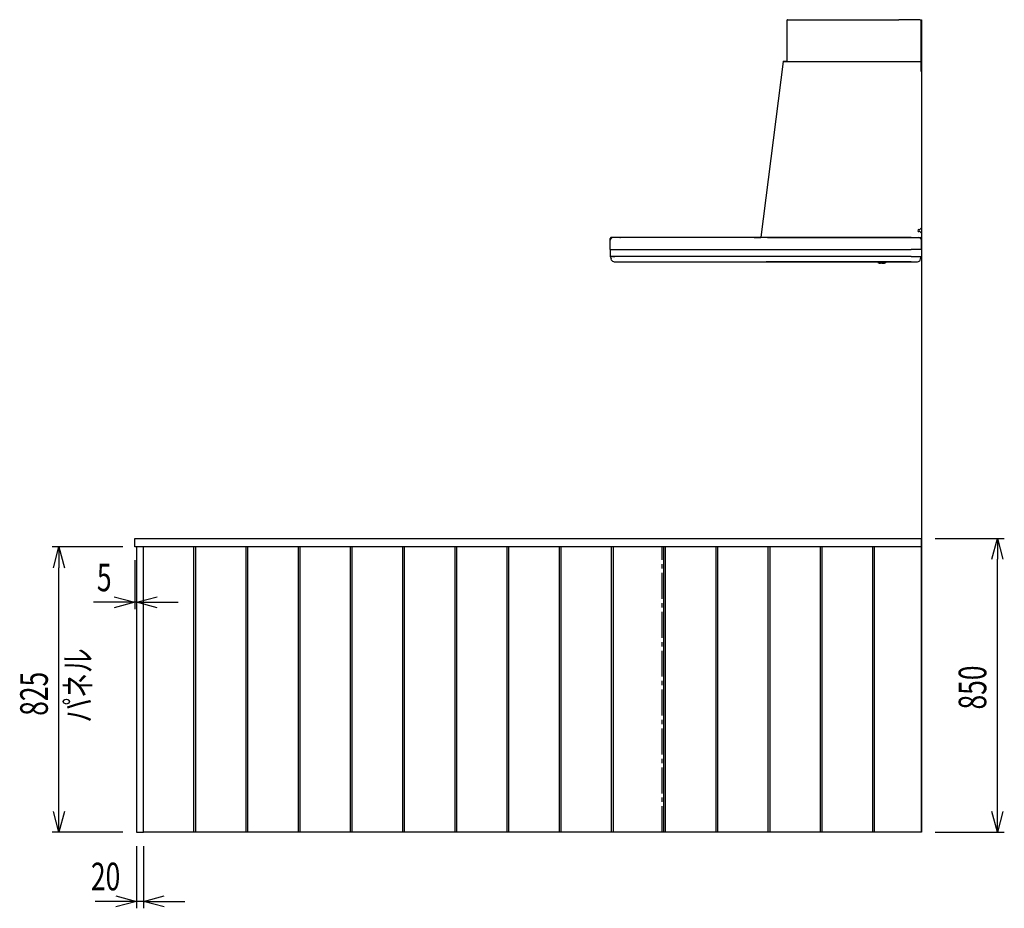
# Model space of a CAD drawing. Extents: x -4495 to 19686, y -3770 to 13767.
# Drawn here: x 1217 to 4065, y -3770 to -1200 of the extents above; entities that cross this region are included whole.
import ezdxf

# ---------------------------------------------------------------- set-up
doc = ezdxf.new("R2010")
doc.units = 0
doc.header["$LTSCALE"] = 100
doc.header["$PDMODE"] = 3
doc.linetypes.add('CENTER2', pattern=[1.125, 0.75, -0.125, 0.125, -0.125])
doc.layers.get('0').update_dxf_attribs({"linetype": 'CONTINUOUS'})
doc.layers.get('DEFPOINTS').update_dxf_attribs({"linetype": 'CONTINUOUS'})
for name, color, linetype in [('CEN', 2, 'CENTER2'), ('DIM', 1, 'CONTINUOUS'), ('DIMTEXT', 7, 'CONTINUOUS')]:
    doc.layers.add(name, color=color, linetype=linetype)
doc.styles.get("Standard").update_dxf_attribs({"font": 'TXT.shx', "width": 0.7, "bigfont": 'BIGFONT.shx'})
doc.dimstyles.get("Standard").update_dxf_attribs({"dimscale": 40, "dimtxt": 2, "dimasz": 1.5, "dimexe": 0.5, "dimexo": 1, "dimgap": 0.8, "dimtad": 1, "dimblk": 'OPEN30', "dimcen": 0, "dimclrd": 1, "dimclre": 1, "dimclrt": 7, "dimazin": 3, "dimtm": 0.5, "dimtfac": 1, "dimtmove": 0, "dimatfit": 3})

# ---------------------------------------------------------------- blocks, each defined once
blk = doc.blocks.new('_OPEN30')
at = {"color": 0, "linetype": 'BYBLOCK'}
for p, q in [((-1, 0.268), (0, 0)), ((0, 0), (-1, -0.268)), ((0, 0), (-1, 0))]:
    blk.add_line(p, q, dxfattribs=at)
blk = doc.blocks.new('*D181')
at = {"layer": 'DEFPOINTS', "color": 0}
for p in [(1550, -2723.5), (1555, -2725), (1550, -2885)]:
    blk.add_point(p, dxfattribs=at)
at = {"layer": 'DIM', "color": 1}
for p, q in [((1550, -2763.5), (1550, -2905)), ((1555, -2765), (1555, -2905)), ((1490, -2885), (1430, -2885)), ((1555, -2885), (1550, -2885)), ((1615, -2885), (1675, -2885))]:
    blk.add_line(p, q, dxfattribs=at)
at = {"layer": 'DIM', "color": 1, "xscale": 60, "yscale": 60, "zscale": 60}
blk.add_blockref('_OPEN30', (1550, -2885), dxfattribs=at)
at = {"layer": 'DIM', "color": 1, "xscale": 60, "yscale": 60, "zscale": 60, "rotation": 180}
blk.add_blockref('_OPEN30', (1555, -2885), dxfattribs=at)
at = {"layer": 'DIM', "color": 7, "linetype": 'CONTINUOUS', "width": 0.7}
blk.add_text('5', height=80, dxfattribs=at).set_placement((1440.3, -2853))
blk = doc.blocks.new('*D182')
at = {"layer": 'DEFPOINTS', "color": 0}
for p in [(1330.4, -2725), (1555, -2725), (1555, -3550)]:
    blk.add_point(p, dxfattribs=at)
at = {"layer": 'DIM', "color": 1}
for p, q in [((1515, -2725), (1310.4, -2725)), ((1330.4, -3490), (1330.4, -2785)), ((1515, -3550), (1310.4, -3550))]:
    blk.add_line(p, q, dxfattribs=at)
at = {"layer": 'DIM', "color": 1, "xscale": 60, "yscale": 60, "zscale": 60}
for p, rotation in [((1330.4, -2725), 90), ((1330.4, -3550), 270)]:
    blk.add_blockref('_OPEN30', p, dxfattribs=dict(at, rotation=rotation))
at = {"layer": 'DIM', "color": 7, "linetype": 'CONTINUOUS', "width": 0.7}
blk.add_text('825', height=80, rotation=90, dxfattribs=at).set_placement((1298.4, -3213.2))
blk = doc.blocks.new('*D183')
at = {"layer": 'DEFPOINTS', "color": 0}
for p in [(1555, -3550), (1575, -3550), (1555, -3750)]:
    blk.add_point(p, dxfattribs=at)
at = {"layer": 'DIM', "color": 1}
for p, q in [((1555, -3590), (1555, -3770)), ((1575, -3590), (1575, -3770)), ((1495, -3750), (1435, -3750)), ((1575, -3750), (1555, -3750)), ((1635, -3750), (1695, -3750))]:
    blk.add_line(p, q, dxfattribs=at)
at = {"layer": 'DIM', "color": 1, "xscale": 60, "yscale": 60, "zscale": 60}
blk.add_blockref('_OPEN30', (1555, -3750), dxfattribs=at)
at = {"layer": 'DIM', "color": 1, "xscale": 60, "yscale": 60, "zscale": 60, "rotation": 180}
blk.add_blockref('_OPEN30', (1575, -3750), dxfattribs=at)
at = {"layer": 'DIM', "color": 7, "linetype": 'CONTINUOUS', "width": 0.7}
blk.add_text('20', height=80, dxfattribs=at).set_placement((1423, -3718))
blk = doc.blocks.new('*D184')
at = {"layer": 'DEFPOINTS', "color": 0}
for p in [(3825, -2700), (4044.6, -2700), (3825, -3550)]:
    blk.add_point(p, dxfattribs=at)
at = {"layer": 'DIM', "color": 1}
for p, q in [((3865, -2700), (4064.6, -2700)), ((4044.6, -3490), (4044.6, -2760)), ((3865, -3550), (4064.6, -3550))]:
    blk.add_line(p, q, dxfattribs=at)
at = {"layer": 'DIM', "color": 1, "xscale": 60, "yscale": 60, "zscale": 60}
for p, rotation in [((4044.6, -2700), 90), ((4044.6, -3550), 270)]:
    blk.add_blockref('_OPEN30', p, dxfattribs=dict(at, rotation=rotation))
at = {"layer": 'DIM', "color": 7, "linetype": 'CONTINUOUS', "width": 0.7}
blk.add_text('850', height=80, rotation=90, dxfattribs=at).set_placement((4012.6, -3195))
blk = doc.blocks.new('A$C300901B5')
for p, q in [((-1.2, 0), (0, 0)), ((-1.2, -2), (-1.2, 0)), ((0, -50), (0, 0)), ((-388, -0.6), (-375, -0.6)), ((-388, -120.6), (-388, -0.6)), ((-387.4, 0), (-378, 0)), ((-378, 0), (-378, -0.6)), ((-375, 0), (-65.8, 0)), ((-375, -0.6), (-375, 0)), ((-65.8, 0), (-65.8, -0.6)), ((-3.4, -0.6), (-65.8, -0.6)), ((-3.4, -0.6), (-1.4, -2.6)), ((-2, -2), (-1.2, -2)), ((-1.4, -2.6), (-1.4, -121.8)), ((0, -2), (-1.2, -2)), ((0, -48), (-1.2, -48)), ((-1.2, -48), (-1.2, -50)), ((-1.2, -50), (0, -50)), ((-400.1, -120.5), (-465, -629.4)), ((-400.1, -120.6), (-2.6, -120.6)), ((-399.5, -120), (-390.6, -120)), ((-2.6, -120.6), (-0.6, -122.6)), ((-0.6, -150), (-0.6, -122.6)), ((0, -120.5), (0, -629.9)), ((-0.6, -150), (0, -150)), ((-7.5, -607), (-4.5, -607)), ((-4.5, -613), (-7.5, -613)), ((-4.5, -607), (-0.6, -603.1)), ((-0.6, -616.9), (-4.5, -613)), ((-0.6, -603.1), (0, -603.1)), ((0, -616.9), (-0.6, -616.9)), ((-900, -638), (-900, -633.1)), ((-900, -664.5), (-900, -638)), ((-892, -630), (-897, -630)), ((-870, -630), (-892, -630)), ((-872, -630), (-870, -630)), ((-30, -630), (-870, -630)), ((-484, -629.4), (-484, -630)), ((-484, -629.4), (-445, -629.4)), ((-484, -630), (-465, -630)), ((-465, -630), (-465, -629.9)), ((-464.4, -629.5), (-464.4, -629.4)), ((-445, -629.4), (-445, -630)), ((-445, -630), (0, -630)), ((0, -638), (0, -633)), ((0, -664.5), (0, -638)), ((-900, -665.5), (-900, -684.5)), ((-899.5, -665), (-870, -665)), ((-870, -665), (-30, -665)), ((-0.5, -665), (-30, -665)), ((0, -665.5), (0, -684.5)), ((-894, -685), (-899.5, -685)), ((-30, -685), (-899, -685)), ((-870, -685), (-899, -685)), ((-899, -685.8), (-899, -685)), ((-896.1, -695.3), (-897.7, -692)), ((-894, -685), (-887.2, -685)), ((-888.8, -700), (-449.5, -700)), ((-888.8, -700), (-11.2, -700)), ((-870, -685), (-887.2, -685)), ((-30, -685), (-870, -685)), ((-30, -700), (-449.5, -700)), ((-126.5, -700), (-126.5, -701)), ((-126.5, -700), (-104.5, -700)), ((-114.5, -704.5), (-118.5, -704.5)), ((-114.5, -704.5), (-110.5, -704.5)), ((-104.5, -700), (-102.5, -700)), ((-102.5, -700), (-102.5, -701)), ((-30, -685), (-0.5, -685)), ((-30, -685), (-1, -685)), ((-30, -700), (-11.2, -700)), ((-21.5, -700), (-11.2, -700)), ((-3.9, -695.3), (-2.3, -692)), ((-1, -685.8), (-1, -685))]:
    blk.add_line(p, q)
for centre, radius, start, end in [((-387.4, -0.6), 0.6, 90, 180), ((-399.5, -120.6), 0.6, 90, 172.7283), ((-390.6, -120.6), 0.6, 0, 90), ((-7.5, -610), 3, 90, 270), ((-897, -633), 3, 90, 180.0008), ((-892, -638), 8, 90, 180), ((-465, -629.4), 0.6, 270, 352.7283), ((-8, -638), 8, 0, 90), ((-3, -633), 3, 360, 90), ((-899.5, -664.5), 0.5, 180, 270), ((-899.5, -665.5), 0.5, 90, 180), ((-0.5, -664.5), 0.5, 270, 0), ((-0.5, -665.5), 0.5, 0, 90), ((-899.5, -684.5), 0.5, 180, 270), ((-884, -685.8), 15, 180, 204.4442), ((-888.8, -692), 8, 204.444, 229.9158), ((-888.8, -692), 8, 204.4437, 270), ((-888.8, -692), 8, 204.444, 270), ((-125.5, -701), 1, 180, 231.1809), ((-118.5, -692.3), 12.2, 231.1809, 270), ((-110.5, -692.3), 12.2, 270, 308.8191), ((-103.5, -701), 1, 308.8191, 0), ((-11.2, -692), 8, 270, 335.556), ((-11.2, -692), 8, 270, 335.556), ((-16, -685.8), 15, 335.5558, 0), ((-0.5, -684.5), 0.5, 270, 0)]:
    blk.add_arc(centre, radius, start, end)

msp = doc.modelspace()

# ---------------------------------------------------------------- linework, layer by layer
for p, q in [((3825, -1200), (3825, -3550)), ((3825, -2725), (3825, -2700)), ((1575, -3550), (1575, -2725)), ((3825, -2724), (3825, -3550)), ((3825, -3550), (3825, -2725)), ((3825, -3550), (1575, -3550))]:
    msp.add_line(p, q)
at = {"linetype": 'CONTINUOUS'}
for p, q in [((1721, -3550), (1721, -2724)), ((1726, -3550), (1726, -2724)), ((1872, -3550), (1872, -2724)), ((1877, -3550), (1877, -2724)), ((2023, -3550), (2023, -2724)), ((2028, -3550), (2028, -2724)), ((2174, -3550), (2174, -2724)), ((2179, -3550), (2179, -2724)), ((2325, -3550), (2325, -2724)), ((2330, -3550), (2330, -2724)), ((2476, -3550), (2476, -2724)), ((2481, -3550), (2481, -2724)), ((2627, -3550), (2627, -2724)), ((2632, -3550), (2632, -2724)), ((2778, -3550), (2778, -2724)), ((2783, -3550), (2783, -2724)), ((2929, -3550), (2929, -2724)), ((2934, -3550), (2934, -2724)), ((3080, -3550), (3080, -2724)), ((3085, -3550), (3085, -2724)), ((3231, -3550), (3231, -2724)), ((3236, -3550), (3236, -2724)), ((3382, -3550), (3382, -2724)), ((3387, -3550), (3387, -2724)), ((3533, -3550), (3533, -2724)), ((3538, -3550), (3538, -2724)), ((3684, -3550), (3684, -2724)), ((3689, -3550), (3689, -2724))]:
    msp.add_line(p, q, dxfattribs=at)
msp.add_lwpolyline([(3825, -2725), (1551.5, -2725, -0.41421356), (1550, -2723.5), (1550, -2701.5, -0.41421356), (1551.5, -2700), (3825, -2700)], format="xyb")
msp.add_lwpolyline([(1555, -3550), (1575, -3550), (1575, -2725), (1555, -2725)], close=True)
at = {"layer": 'CEN'}
for p, q in [((2325, -3550), (2325, -2725)), ((3075, -3550), (3075, -2725))]:
    msp.add_line(p, q, dxfattribs=at)

# ---------------------------------------------------------------- block references
msp.add_blockref('A$C300901B5', (3825, -1200))

# ---------------------------------------------------------------- texts
at = {"layer": 'DIMTEXT', "linetype": 'CONTINUOUS', "width": 0.7}
msp.add_text('パネル', height=75, rotation=90, dxfattribs=at).set_placement((1423.202, -3232.887))

# ---------------------------------------------------------------- dimensions: what is measured, and where the dimension line sits
at = {"layer": 'DIM'}
for base, p1, p2, picture, middle in [((4044.63, -2700), (3825, -3550), (3825, -2700), '*D184', (3972.63, -3125)), ((1330.37, -2725), (1555, -3550), (1555, -2725), '*D182', (1258.37, -3137.5))]:
    dim = msp.add_linear_dim(base=base, p1=p1, p2=p2, angle=90, dimstyle='STANDARD', dxfattribs=at)
    dim.commit()
    dim.dimension.update_dxf_attribs({"geometry": picture, "text_midpoint": middle})
dim = msp.add_linear_dim(base=(1550, -2885), p1=(1555, -2725), p2=(1550, -2723.5), angle=180, dimstyle='STANDARD', dxfattribs=at)
dim.commit()
dim.dimension.update_dxf_attribs({"geometry": '*D181', "text_midpoint": (1460, -2885), "dimtype": 160})
dim = msp.add_linear_dim(base=(1555, -3750), p1=(1575, -3550), p2=(1555, -3550), dimstyle='STANDARD', dxfattribs=at)
dim.commit()
dim.dimension.update_dxf_attribs({"geometry": '*D183', "text_midpoint": (1465, -3750), "dimtype": 160})

doc.saveas('drawing.dxf')
